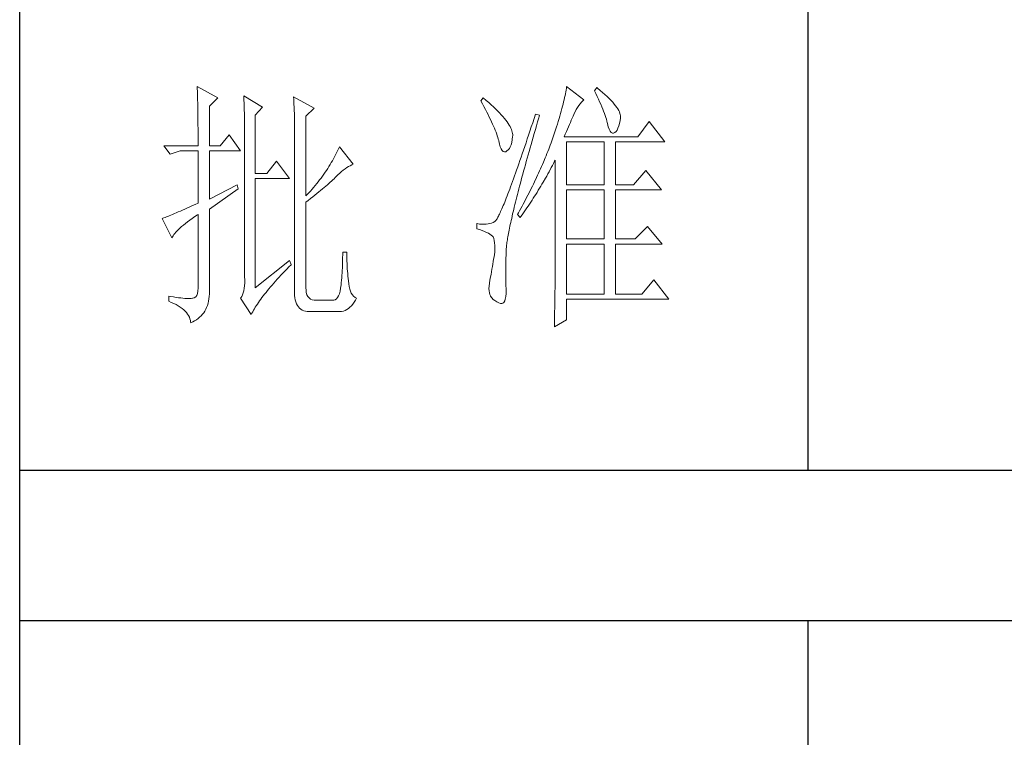
# Model space of a CAD drawing. Units: millimetres. Extents: x 14509 to 75479, y -92927 to -6862.
# Drawn here: x 49807 to 49975, y -90570 to -90447 of the extents above; entities that cross this region are included whole.
import ezdxf

# ---------------------------------------------------------------- set-up
doc = ezdxf.new("R2010")
doc.units = ezdxf.units.MM
doc.layers.add('轮廓线', color=7, linetype='Continuous', lineweight=25)

# ---------------------------------------------------------------- blocks, each defined once
blk = doc.blocks.new('文字')
for p, q in [((3870.01, 1145.22), (3870.01, 643.97)), ((3870.01, 615.32), (3870.01, 214.32))]:
    blk.add_line(p, q)
at = {"layer": '轮廓线', "color": 7, "lineweight": 0}
for p, q in [((3753.84, 716.94), (3753.85, 716.52)), ((3757.72, 714.8), (3753.84, 716.94)), ((3753.85, 716.52), (3753.86, 716.1)), ((3753.86, 716.1), (3753.87, 715.67)), ((3753.87, 715.67), (3753.88, 715.23)), ((3823.96, 715.96), (3823.89, 715.6)), ((3824.01, 716.3), (3823.96, 715.96)), ((3824.07, 716.63), (3824.01, 716.3)), ((3824.11, 716.94), (3824.07, 716.63)), ((3827.37, 714.42), (3824.11, 716.94)), ((3829.86, 716.75), (3829.4, 716.17)), ((3829.4, 716.17), (3829.67, 715.61)), ((3829.98, 716.66), (3829.86, 716.75)), ((3830.49, 716.23), (3829.98, 716.66)), ((3830.96, 715.83), (3830.49, 716.23)), ((3831.41, 715.44), (3830.96, 715.83)), ((3753.88, 715.23), (3753.9, 714.79)), ((3753.9, 714.79), (3753.91, 714.34)), ((3753.91, 714.34), (3753.92, 713.89)), ((3753.92, 713.89), (3753.92, 713.43)), ((3756.17, 713.25), (3757.72, 714.8)), ((3762.7, 715.19), (3762.72, 714.75)), ((3766.27, 713.05), (3762.7, 715.19)), ((3762.72, 714.75), (3762.73, 714.29)), ((3762.73, 714.29), (3762.75, 713.83)), ((3762.75, 713.83), (3762.76, 713.37)), ((3772.18, 715), (3772.2, 714.52)), ((3776.07, 712.86), (3772.18, 715)), ((3772.2, 714.52), (3772.22, 714.03)), ((3772.22, 714.03), (3772.24, 713.55)), ((3808.25, 714.8), (3807.79, 714.22)), ((3807.79, 714.22), (3808.09, 713.67)), ((3808.82, 714.32), (3808.25, 714.8)), ((3809.31, 713.9), (3808.82, 714.32)), ((3809.76, 713.48), (3809.31, 713.9)), ((3823.55, 714.06), (3823.44, 713.63)), ((3823.64, 714.46), (3823.55, 714.06)), ((3823.73, 714.85), (3823.64, 714.46)), ((3823.81, 715.23), (3823.73, 714.85)), ((3823.89, 715.6), (3823.81, 715.23)), ((3826.68, 713.67), (3826.94, 713.99)), ((3826.94, 713.99), (3827.22, 714.27)), ((3827.22, 714.27), (3827.37, 714.42)), ((3829.67, 715.61), (3829.92, 715.07)), ((3829.92, 715.07), (3830.17, 714.56)), ((3830.17, 714.56), (3830.39, 714.06)), ((3830.39, 714.06), (3830.61, 713.58)), ((3831.82, 715.05), (3831.41, 715.44)), ((3832.2, 714.68), (3831.82, 715.05)), ((3832.56, 714.32), (3832.2, 714.68)), ((3832.88, 713.97), (3832.56, 714.32)), ((3833.17, 713.63), (3832.88, 713.97)), ((3753.92, 713.43), (3753.93, 712.96)), ((3753.93, 712.96), (3753.94, 712.49)), ((3753.94, 712.49), (3753.95, 712.02)), ((3753.95, 712.02), (3753.96, 711.53)), ((3756.17, 705.67), (3756.17, 713.25)), ((3762.76, 713.37), (3762.78, 712.9)), ((3762.78, 712.9), (3762.79, 712.43)), ((3762.79, 712.43), (3762.8, 711.95)), ((3762.8, 711.95), (3762.81, 711.47)), ((3764.87, 711.5), (3766.27, 713.05)), ((3772.24, 713.55), (3772.26, 713.07)), ((3772.26, 713.07), (3772.31, 711.13)), ((3774.52, 711.3), (3776.07, 712.86)), ((3808.09, 713.67), (3808.38, 713.14)), ((3808.38, 713.14), (3808.65, 712.62)), ((3808.65, 712.62), (3808.91, 712.11)), ((3808.91, 712.11), (3809.16, 711.63)), ((3810.19, 713.08), (3809.76, 713.48)), ((3810.6, 712.69), (3810.19, 713.08)), ((3810.99, 712.31), (3810.6, 712.69)), ((3811.34, 711.93), (3810.99, 712.31)), ((3811.68, 711.57), (3811.34, 711.93)), ((3823.09, 712.3), (3822.96, 711.83)), ((3823.22, 712.76), (3823.09, 712.3)), ((3823.33, 713.2), (3823.22, 712.76)), ((3823.44, 713.63), (3823.33, 713.2)), ((3825.51, 711.69), (3825.72, 712.14)), ((3825.72, 712.14), (3825.94, 712.57)), ((3825.94, 712.57), (3826.18, 712.96)), ((3826.18, 712.96), (3826.42, 713.33)), ((3826.42, 713.33), (3826.68, 713.67)), ((3830.61, 713.58), (3830.81, 713.12)), ((3830.81, 713.12), (3830.99, 712.67)), ((3830.99, 712.67), (3831.16, 712.25)), ((3831.16, 712.25), (3831.31, 711.84)), ((3833.43, 713.31), (3833.17, 713.63)), ((3833.66, 713), (3833.43, 713.31)), ((3833.85, 712.7), (3833.66, 713)), ((3834.02, 712.41), (3833.85, 712.7)), ((3834.16, 712.13), (3834.02, 712.41)), ((3834.26, 711.86), (3834.16, 712.13)), ((3753.96, 711.53), (3753.96, 711.05)), ((3753.96, 711.05), (3753.97, 710.55)), ((3753.97, 710.55), (3753.97, 710.05)), ((3753.97, 710.05), (3753.97, 709.55)), ((3762.81, 711.47), (3762.82, 710.99)), ((3762.82, 710.99), (3762.83, 710.5)), ((3762.83, 710.5), (3762.84, 710.01)), ((3764.87, 700.42), (3764.87, 711.5)), ((3772.31, 711.13), (3772.31, 710.65)), ((3772.31, 710.65), (3772.32, 710.17)), ((3772.32, 710.17), (3772.33, 709.69)), ((3774.52, 696.14), (3774.52, 711.3)), ((3809.16, 711.63), (3809.4, 711.15)), ((3809.4, 711.15), (3809.62, 710.7)), ((3809.62, 710.7), (3809.83, 710.25)), ((3809.83, 710.25), (3810.03, 709.83)), ((3811.99, 711.23), (3811.68, 711.57)), ((3812.28, 710.88), (3811.99, 711.23)), ((3812.54, 710.55), (3812.28, 710.88)), ((3812.78, 710.23), (3812.54, 710.55)), ((3813, 709.93), (3812.78, 710.23)), ((3817.66, 710.06), (3817.4, 709.27)), ((3817.93, 710.87), (3817.66, 710.06)), ((3818.2, 711.69), (3817.93, 710.87)), ((3818.98, 711.5), (3818.2, 711.69)), ((3818.39, 709.49), (3818.6, 710.23)), ((3818.6, 710.23), (3818.82, 710.98)), ((3818.82, 710.98), (3818.98, 711.5)), ((3822.52, 710.34), (3822.36, 709.81)), ((3822.67, 710.85), (3822.52, 710.34)), ((3822.82, 711.34), (3822.67, 710.85)), ((3822.96, 711.83), (3822.82, 711.34)), ((3824.65, 709.73), (3824.83, 710.15)), ((3824.83, 710.15), (3825.01, 710.55)), ((3825.01, 710.55), (3825.18, 710.94)), ((3825.18, 710.94), (3825.34, 711.31)), ((3825.34, 711.31), (3825.5, 711.67)), ((3825.5, 711.67), (3825.51, 711.69)), ((3831.31, 711.84), (3831.45, 711.45)), ((3831.45, 711.45), (3831.57, 711.08)), ((3831.57, 711.08), (3831.68, 710.73)), ((3831.68, 710.73), (3831.77, 710.4)), ((3831.77, 710.4), (3831.85, 710.09)), ((3831.85, 710.09), (3831.88, 709.94)), ((3834.19, 709.95), (3834.31, 710.51)), ((3834.33, 711.61), (3834.26, 711.86)), ((3834.31, 710.51), (3834.37, 710.92)), ((3834.38, 711.37), (3834.33, 711.61)), ((3834.37, 710.92), (3834.39, 711.13)), ((3834.39, 711.13), (3834.38, 711.37)), ((3839.81, 710.33), (3837.64, 707.42)), ((3842.77, 706.44), (3839.81, 710.33)), ((3753.97, 709.55), (3753.98, 709.04)), ((3753.98, 709.04), (3753.98, 708.52)), ((3753.98, 708.52), (3753.99, 708)), ((3762.84, 710.01), (3762.84, 709.51)), ((3762.84, 709.51), (3762.84, 709.01)), ((3762.84, 709.01), (3762.85, 708.51)), ((3762.85, 708.51), (3762.85, 708)), ((3772.33, 709.69), (3772.34, 708.72)), ((3772.34, 708.72), (3772.34, 708.24)), ((3772.34, 708.24), (3772.34, 708)), ((3810.03, 709.83), (3810.21, 709.42)), ((3810.21, 709.42), (3810.38, 709.02)), ((3810.38, 709.02), (3810.54, 708.64)), ((3810.54, 708.64), (3810.68, 708.27)), ((3810.68, 708.27), (3810.81, 707.92)), ((3813.19, 709.63), (3813, 709.93)), ((3813.36, 709.34), (3813.19, 709.63)), ((3813.5, 709.06), (3813.36, 709.34)), ((3813.62, 708.8), (3813.5, 709.06)), ((3813.71, 708.54), (3813.62, 708.8)), ((3813.78, 708.29), (3813.71, 708.54)), ((3813.83, 708.05), (3813.78, 708.29)), ((3817.14, 708.49), (3816.89, 707.73)), ((3817.4, 709.27), (3817.14, 708.49)), ((3817.97, 708.04), (3818.17, 708.76)), ((3818.17, 708.76), (3818.39, 709.49)), ((3821.83, 708.17), (3821.63, 707.59)), ((3822.01, 708.73), (3821.83, 708.17)), ((3822.19, 709.28), (3822.01, 708.73)), ((3822.36, 709.81), (3822.19, 709.28)), ((3823.86, 707.91), (3824.06, 708.39)), ((3824.06, 708.39), (3824.26, 708.85)), ((3824.26, 708.85), (3824.46, 709.3)), ((3824.46, 709.3), (3824.65, 709.73)), ((3831.88, 709.94), (3832.03, 709.32)), ((3832.03, 709.32), (3832.2, 708.83)), ((3832.2, 708.83), (3832.38, 708.46)), ((3832.38, 708.46), (3832.59, 708.21)), ((3832.59, 708.21), (3832.82, 708.09)), ((3833.06, 708.1), (3833.28, 708.19)), ((3833.28, 708.19), (3833.51, 708.4)), ((3833.51, 708.4), (3833.71, 708.69)), ((3833.71, 708.69), (3833.89, 709.04)), ((3833.89, 709.04), (3834.05, 709.46)), ((3834.05, 709.46), (3834.19, 709.95)), ((3753.99, 708), (3753.99, 707.47)), ((3753.99, 707.47), (3753.99, 706.94)), ((3753.99, 706.94), (3753.99, 705.67)), ((3759.9, 707.8), (3758.19, 705.67)), ((3762.08, 704.7), (3759.9, 707.8)), ((3762.85, 708), (3762.85, 707.48)), ((3762.85, 707.48), (3762.85, 680.78)), ((3772.34, 708), (3772.34, 678.25)), ((3810.81, 707.92), (3810.93, 707.59)), ((3810.93, 707.59), (3811.03, 707.27)), ((3811.03, 707.27), (3811.12, 706.96)), ((3811.12, 706.96), (3811.2, 706.67)), ((3811.2, 706.67), (3811.21, 706.64)), ((3811.21, 706.64), (3811.33, 706.01)), ((3813.55, 705.87), (3813.68, 706.33)), ((3813.68, 706.33), (3813.77, 706.86)), ((3813.77, 706.86), (3813.84, 707.45)), ((3813.85, 707.83), (3813.83, 708.05)), ((3813.84, 707.45), (3813.85, 707.61)), ((3813.85, 707.61), (3813.85, 707.83)), ((3816.63, 706.99), (3816.39, 706.26)), ((3816.89, 707.73), (3816.63, 706.99)), ((3817.37, 705.96), (3817.56, 706.64)), ((3817.56, 706.64), (3817.76, 707.34)), ((3817.76, 707.34), (3817.97, 708.04)), ((3821.31, 706.64), (3821.16, 706.23)), ((3821.44, 707), (3821.31, 706.64)), ((3821.63, 707.59), (3821.44, 707)), ((3823.64, 707.42), (3823.86, 707.91)), ((3837.64, 707.42), (3823.64, 707.42)), ((3824.11, 698.28), (3824.11, 706.44)), ((3824.11, 706.44), (3831.26, 706.44)), ((3831.26, 706.44), (3831.26, 698.28)), ((3832.82, 708.09), (3833.06, 708.1)), ((3833.44, 698.28), (3833.44, 706.44)), ((3833.44, 706.44), (3842.77, 706.44)), ((3747.46, 705.67), (3748.71, 704.11)), ((3747.46, 705.67), (3753.99, 705.67)), ((3748.71, 704.11), (3750.57, 704.7)), ((3750.57, 704.7), (3753.99, 704.7)), ((3753.99, 704.7), (3753.99, 694.78)), ((3756.17, 705.67), (3758.19, 705.67)), ((3756.17, 695.56), (3756.17, 704.7)), ((3756.17, 704.7), (3762.08, 704.7)), ((3780.54, 704.72), (3780.35, 704.34)), ((3780.72, 705.09), (3780.54, 704.72)), ((3780.89, 705.47), (3780.72, 705.09)), ((3783.53, 702.17), (3780.89, 705.47)), ((3811.33, 706.01), (3811.48, 705.49)), ((3811.48, 705.49), (3811.65, 705.08)), ((3811.65, 705.08), (3811.84, 704.78)), ((3811.84, 704.78), (3812.05, 704.6)), ((3812.05, 704.6), (3812.27, 704.52)), ((3812.27, 704.52), (3812.52, 704.56)), ((3812.52, 704.56), (3812.76, 704.7)), ((3812.76, 704.7), (3813, 704.89)), ((3813, 704.89), (3813.22, 705.15)), ((3813.22, 705.15), (3813.4, 705.48)), ((3813.4, 705.48), (3813.55, 705.87)), ((3815.92, 704.87), (3815.68, 704.19)), ((3816.15, 705.56), (3815.92, 704.87)), ((3816.39, 706.26), (3816.15, 705.56)), ((3816.8, 703.97), (3816.99, 704.62)), ((3816.99, 704.62), (3817.17, 705.28)), ((3817.17, 705.28), (3817.37, 705.96)), ((3820.54, 704.61), (3820.37, 704.2)), ((3820.7, 705.02), (3820.54, 704.61)), ((3820.86, 705.42), (3820.7, 705.02)), ((3821.01, 705.83), (3820.86, 705.42)), ((3821.16, 706.23), (3821.01, 705.83)), ((3768.92, 702.75), (3767.05, 700.42)), ((3771.4, 699.45), (3768.92, 702.75)), ((3779.55, 702.85), (3779.34, 702.48)), ((3779.76, 703.22), (3779.55, 702.85)), ((3779.96, 703.59), (3779.76, 703.22)), ((3780.16, 703.97), (3779.96, 703.59)), ((3780.35, 704.34), (3780.16, 703.97)), ((3815.24, 702.9), (3815.02, 702.27)), ((3815.46, 703.54), (3815.24, 702.9)), ((3815.68, 704.19), (3815.46, 703.54)), ((3816.27, 702.07), (3816.44, 702.69)), ((3816.44, 702.69), (3816.62, 703.33)), ((3816.62, 703.33), (3816.8, 703.97)), ((3819.7, 702.56), (3819.52, 702.15)), ((3820.04, 703.38), (3819.7, 702.56)), ((3820.21, 703.79), (3820.04, 703.38)), ((3820.37, 704.2), (3820.21, 703.79)), ((3821.63, 702.34), (3821.84, 702.75)), ((3821.84, 702.75), (3821.93, 702.95)), ((3821.93, 702.95), (3821.93, 680.53)), ((3778.41, 701.01), (3778.16, 700.65)), ((3778.65, 701.38), (3778.41, 701.01)), ((3778.88, 701.74), (3778.65, 701.38)), ((3779.11, 702.11), (3778.88, 701.74)), ((3779.34, 702.48), (3779.11, 702.11)), ((3780.95, 700.5), (3781.29, 700.79)), ((3781.29, 700.79), (3781.63, 701.06)), ((3781.63, 701.06), (3781.96, 701.31)), ((3781.96, 701.31), (3782.29, 701.53)), ((3782.29, 701.53), (3782.62, 701.73)), ((3782.62, 701.73), (3782.94, 701.9)), ((3782.94, 701.9), (3783.26, 702.06)), ((3783.26, 702.06), (3783.53, 702.17)), ((3814.6, 701.08), (3814.4, 700.51)), ((3814.81, 701.67), (3814.6, 701.08)), ((3815.02, 702.27), (3814.81, 701.67)), ((3815.78, 700.27), (3815.94, 700.86)), ((3815.94, 700.86), (3816.1, 701.46)), ((3816.1, 701.46), (3816.27, 702.07)), ((3818.97, 700.9), (3818.78, 700.49)), ((3819.16, 701.32), (3818.97, 700.9)), ((3819.34, 701.73), (3819.16, 701.32)), ((3819.52, 702.15), (3819.34, 701.73)), ((3820.55, 700.33), (3820.77, 700.73)), ((3820.77, 700.73), (3821.2, 701.53)), ((3821.2, 701.53), (3821.41, 701.94)), ((3821.41, 701.94), (3821.63, 702.34)), ((3839.19, 701), (3836.86, 698.28)), ((3842.15, 697.31), (3839.19, 701)), ((3767.05, 700.42), (3764.87, 700.42)), ((3764.87, 678.64), (3764.87, 699.45)), ((3764.87, 699.45), (3771.4, 699.45)), ((3776.84, 698.84), (3776.56, 698.49)), ((3777.12, 699.2), (3776.84, 698.84)), ((3777.39, 699.56), (3777.12, 699.2)), ((3777.65, 699.92), (3777.39, 699.56)), ((3777.91, 700.28), (3777.65, 699.92)), ((3778.16, 700.65), (3777.91, 700.28)), ((3779.14, 698.76), (3779.39, 698.99)), ((3779.39, 698.99), (3779.63, 699.21)), ((3779.63, 699.21), (3779.86, 699.43)), ((3779.86, 699.43), (3780.07, 699.64)), ((3780.07, 699.64), (3780.27, 699.83)), ((3780.27, 699.83), (3780.61, 700.18)), ((3780.61, 700.18), (3780.95, 700.5)), ((3813.82, 698.9), (3813.64, 698.4)), ((3814.01, 699.42), (3813.82, 698.9)), ((3814.2, 699.96), (3814.01, 699.42)), ((3814.4, 700.51), (3814.2, 699.96)), ((3815.32, 698.57), (3815.47, 699.13)), ((3815.47, 699.13), (3815.62, 699.69)), ((3815.62, 699.69), (3815.78, 700.27)), ((3818.01, 698.82), (3817.8, 698.41)), ((3818.4, 699.66), (3818.01, 698.82)), ((3818.59, 700.08), (3818.4, 699.66)), ((3818.78, 700.49), (3818.59, 700.08)), ((3819.66, 698.76), (3820.11, 699.54)), ((3820.11, 699.54), (3820.33, 699.93)), ((3820.33, 699.93), (3820.55, 700.33)), ((3761.46, 698.28), (3756.17, 695.56)), ((3756.17, 693.61), (3761.61, 697.5)), ((3761.61, 697.5), (3761.46, 698.28)), ((3775.36, 697.07), (3775.05, 696.72)), ((3775.67, 697.42), (3775.36, 697.07)), ((3775.97, 697.78), (3775.67, 697.42)), ((3776.27, 698.13), (3775.97, 697.78)), ((3776.56, 698.49), (3776.27, 698.13)), ((3776.95, 696.9), (3777.31, 697.19)), ((3777.31, 697.19), (3777.65, 697.47)), ((3777.65, 697.47), (3777.97, 697.75)), ((3777.97, 697.75), (3778.29, 698.01)), ((3778.29, 698.01), (3778.59, 698.27)), ((3778.59, 698.27), (3778.87, 698.52)), ((3778.87, 698.52), (3779.14, 698.76)), ((3813.12, 697), (3812.95, 696.56)), ((3813.29, 697.45), (3813.12, 697)), ((3813.46, 697.91), (3813.29, 697.45)), ((3813.64, 698.4), (3813.46, 697.91)), ((3814.77, 696.45), (3814.9, 696.96)), ((3814.9, 696.96), (3815.04, 697.49)), ((3815.04, 697.49), (3815.18, 698.02)), ((3815.18, 698.02), (3815.32, 698.57)), ((3817.39, 697.57), (3816.97, 696.73)), ((3817.6, 697.99), (3817.39, 697.57)), ((3817.8, 698.41), (3817.6, 697.99)), ((3818.49, 696.83), (3818.73, 697.22)), ((3818.73, 697.22), (3819.19, 697.98)), ((3819.19, 697.98), (3819.43, 698.37)), ((3819.43, 698.37), (3819.66, 698.76)), ((3824.11, 698.28), (3831.26, 698.28)), ((3824.11, 687.97), (3824.11, 697.31)), ((3824.11, 697.31), (3831.26, 697.31)), ((3831.26, 697.31), (3831.26, 687.97)), ((3833.44, 698.28), (3836.86, 698.28)), ((3833.44, 687.97), (3833.44, 697.31)), ((3833.44, 697.31), (3842.15, 697.31)), ((3775.05, 696.72), (3774.52, 696.14)), ((3774.52, 694.97), (3774.96, 695.31)), ((3774.96, 695.31), (3775.38, 695.65)), ((3775.38, 695.65), (3775.8, 695.97)), ((3775.8, 695.97), (3776.2, 696.29)), ((3776.2, 696.29), (3776.58, 696.6)), ((3776.58, 696.6), (3776.95, 696.9)), ((3812.49, 695.36), (3812.34, 694.99)), ((3812.64, 695.74), (3812.49, 695.36)), ((3812.79, 696.14), (3812.64, 695.74)), ((3812.95, 696.56), (3812.79, 696.14)), ((3814.39, 694.97), (3814.51, 695.45)), ((3814.51, 695.45), (3814.64, 695.95)), ((3814.64, 695.95), (3814.77, 696.45)), ((3816.32, 695.46), (3816.09, 695.04)), ((3816.75, 696.31), (3816.32, 695.46)), ((3816.97, 696.73), (3816.75, 696.31)), ((3817.28, 694.96), (3817.53, 695.33)), ((3817.53, 695.33), (3817.77, 695.7)), ((3817.77, 695.7), (3818.01, 696.08)), ((3818.01, 696.08), (3818.25, 696.45)), ((3818.25, 696.45), (3818.49, 696.83)), ((3750.63, 693.28), (3750.23, 693.1)), ((3751.05, 693.46), (3750.63, 693.28)), ((3751.49, 693.66), (3751.05, 693.46)), ((3751.95, 693.86), (3751.49, 693.66)), ((3752.43, 694.08), (3751.95, 693.86)), ((3752.93, 694.3), (3752.43, 694.08)), ((3753.45, 694.53), (3752.93, 694.3)), ((3753.99, 694.78), (3753.45, 694.53)), ((3756.17, 678.45), (3756.17, 693.61)), ((3774.52, 678.64), (3774.52, 694.97)), ((3811.68, 693.42), (3811.56, 693.16)), ((3811.8, 693.7), (3811.68, 693.42)), ((3811.93, 694), (3811.8, 693.7)), ((3812.06, 694.31), (3811.93, 694)), ((3812.2, 694.65), (3812.06, 694.31)), ((3812.34, 694.99), (3812.2, 694.65)), ((3813.95, 693.14), (3814.05, 693.59)), ((3814.05, 693.59), (3814.16, 694.04)), ((3814.16, 694.04), (3814.27, 694.5)), ((3814.27, 694.5), (3814.39, 694.97)), ((3815.17, 693.34), (3814.93, 692.91)), ((3815.41, 693.76), (3815.17, 693.34)), ((3815.63, 694.19), (3815.41, 693.76)), ((3815.86, 694.61), (3815.63, 694.19)), ((3816.09, 695.04), (3815.86, 694.61)), ((3816.03, 693.13), (3816.53, 693.86)), ((3816.53, 693.86), (3816.79, 694.22)), ((3816.79, 694.22), (3817.04, 694.59)), ((3817.04, 694.59), (3817.28, 694.96)), ((3747.28, 691.91), (3747.15, 691.86)), ((3747.15, 691.86), (3749.02, 688.17)), ((3747.49, 691.98), (3747.28, 691.91)), ((3747.72, 692.07), (3747.49, 691.98)), ((3747.96, 692.16), (3747.72, 692.07)), ((3748.23, 692.27), (3747.96, 692.16)), ((3748.51, 692.38), (3748.23, 692.27)), ((3748.82, 692.5), (3748.51, 692.38)), ((3749.14, 692.64), (3748.82, 692.5)), ((3749.48, 692.78), (3749.14, 692.64)), ((3749.85, 692.94), (3749.48, 692.78)), ((3750.23, 693.1), (3749.85, 692.94)), ((3751.98, 691.22), (3752.42, 691.54)), ((3752.42, 691.54), (3752.88, 691.87)), ((3752.88, 691.87), (3753.37, 692.21)), ((3753.37, 692.21), (3753.88, 692.57)), ((3753.88, 692.57), (3753.99, 692.64)), ((3753.99, 692.64), (3753.99, 678.64)), ((3810.45, 691.29), (3810.43, 691.28)), ((3810.51, 691.33), (3810.45, 691.29)), ((3810.57, 691.39), (3810.51, 691.33)), ((3810.64, 691.47), (3810.57, 691.39)), ((3810.71, 691.56), (3810.64, 691.47)), ((3810.79, 691.67), (3810.71, 691.56)), ((3810.87, 691.8), (3810.79, 691.67)), ((3810.95, 691.94), (3810.87, 691.8)), ((3811.04, 692.1), (3810.95, 691.94)), ((3811.14, 692.28), (3811.04, 692.1)), ((3811.23, 692.47), (3811.14, 692.28)), ((3811.34, 692.68), (3811.23, 692.47)), ((3811.45, 692.91), (3811.34, 692.68)), ((3811.56, 693.16), (3811.45, 692.91)), ((3813.48, 691.11), (3813.56, 691.49)), ((3813.56, 691.49), (3813.66, 691.89)), ((3813.66, 691.89), (3813.75, 692.3)), ((3813.75, 692.3), (3813.84, 692.72)), ((3813.84, 692.72), (3813.95, 693.14)), ((3814.93, 692.91), (3814.78, 692.64)), ((3814.78, 692.64), (3815.25, 692.06)), ((3815.25, 692.06), (3815.77, 692.77)), ((3815.77, 692.77), (3816.03, 693.13)), ((3749.76, 689.26), (3749.99, 689.51)), ((3749.99, 689.51), (3750.25, 689.77)), ((3750.25, 689.77), (3750.54, 690.04)), ((3750.54, 690.04), (3750.86, 690.32)), ((3750.86, 690.32), (3751.21, 690.61)), ((3751.21, 690.61), (3751.58, 690.91)), ((3751.58, 690.91), (3751.98, 691.22)), ((3807.01, 690.89), (3807.01, 689.92)), ((3807.08, 690.88), (3807.01, 690.89)), ((3807.01, 689.92), (3807.55, 689.74)), ((3807.54, 690.81), (3807.08, 690.88)), ((3807.98, 690.77), (3807.54, 690.81)), ((3807.55, 689.74), (3808.04, 689.57)), ((3808.4, 690.76), (3807.98, 690.77)), ((3808.04, 689.57), (3808.48, 689.39)), ((3808.79, 690.78), (3808.4, 690.76)), ((3809.16, 690.82), (3808.79, 690.78)), ((3809.51, 690.9), (3809.16, 690.82)), ((3809.84, 691), (3809.51, 690.9)), ((3810.15, 691.12), (3809.84, 691)), ((3810.43, 691.28), (3810.15, 691.12)), ((3813.11, 689.33), (3813.18, 689.67)), ((3813.18, 689.67), (3813.25, 690.01)), ((3813.25, 690.01), (3813.32, 690.37)), ((3813.32, 690.37), (3813.4, 690.73)), ((3813.4, 690.73), (3813.48, 691.11)), ((3839.5, 690.31), (3837.17, 687.97)), ((3842.3, 687), (3839.5, 690.31)), ((3749.02, 688.17), (3749.11, 688.36)), ((3749.11, 688.36), (3749.23, 688.57)), ((3749.23, 688.57), (3749.37, 688.79)), ((3749.37, 688.79), (3749.55, 689.02)), ((3749.55, 689.02), (3749.76, 689.26)), ((3808.48, 689.39), (3808.88, 689.21)), ((3808.88, 689.21), (3809.23, 689.04)), ((3809.23, 689.04), (3809.53, 688.86)), ((3809.53, 688.86), (3809.78, 688.68)), ((3809.78, 688.68), (3809.99, 688.51)), ((3809.99, 688.51), (3810.12, 688.36)), ((3810.12, 688.36), (3810.25, 688.03)), ((3810.25, 688.03), (3810.35, 687.65)), ((3810.35, 687.65), (3810.42, 687.21)), ((3812.76, 687.3), (3812.8, 687.56)), ((3812.8, 687.56), (3812.85, 687.82)), ((3812.85, 687.82), (3812.89, 688.1)), ((3812.89, 688.1), (3812.94, 688.4)), ((3812.94, 688.4), (3812.99, 688.7)), ((3812.99, 688.7), (3813.05, 689.01)), ((3813.05, 689.01), (3813.11, 689.33)), ((3824.11, 687.97), (3831.26, 687.97)), ((3833.44, 687.97), (3837.17, 687.97)), ((3810.42, 687.21), (3810.46, 686.73)), ((3810.47, 686.2), (3810.44, 685.62)), ((3810.46, 686.73), (3810.47, 686.2)), ((3812.61, 685.78), (3812.62, 685.97)), ((3812.61, 685.61), (3812.61, 685.78)), ((3812.62, 685.97), (3812.64, 686.16)), ((3812.64, 686.16), (3812.65, 686.37)), ((3812.65, 686.37), (3812.68, 686.58)), ((3812.68, 686.58), (3812.7, 686.81)), ((3812.7, 686.81), (3812.73, 687.05)), ((3812.73, 687.05), (3812.76, 687.3)), ((3824.11, 677.47), (3824.11, 687)), ((3824.11, 687), (3831.26, 687)), ((3831.26, 687), (3831.26, 677.47)), ((3833.44, 677.47), (3833.44, 687)), ((3833.44, 687), (3842.3, 687)), ((3771.4, 683.89), (3764.87, 678.64)), ((3771.71, 683.11), (3771.4, 683.89)), ((3781.49, 683.93), (3781.48, 683.44)), ((3781.5, 684.43), (3781.49, 683.93)), ((3781.51, 684.94), (3781.5, 684.43)), ((3782.29, 685.44), (3781.51, 685.44)), ((3781.51, 685.44), (3781.51, 684.94)), ((3782.29, 685.28), (3782.29, 685.44)), ((3782.29, 684.77), (3782.29, 685.28)), ((3782.3, 684.27), (3782.29, 684.77)), ((3782.32, 683.77), (3782.3, 684.27)), ((3810.22, 684.11), (3810.15, 683.65)), ((3810.3, 684.56), (3810.22, 684.11)), ((3810.37, 685.01), (3810.3, 684.56)), ((3810.43, 685.44), (3810.37, 685.01)), ((3810.44, 685.62), (3810.43, 685.44)), ((3812.56, 683.77), (3812.57, 684.33)), ((3812.57, 684.33), (3812.59, 684.91)), ((3812.59, 684.91), (3812.6, 685.44)), ((3812.6, 685.44), (3812.61, 685.61)), ((3770.49, 681.85), (3770.88, 682.25)), ((3770.88, 682.25), (3771.27, 682.66)), ((3771.27, 682.66), (3771.68, 683.07)), ((3771.68, 683.07), (3771.71, 683.11)), ((3781.42, 681.98), (3781.39, 681.5)), ((3781.44, 682.46), (3781.42, 681.98)), ((3781.46, 682.94), (3781.44, 682.46)), ((3781.48, 683.44), (3781.46, 682.94)), ((3782.33, 683.28), (3782.32, 683.77)), ((3782.36, 682.79), (3782.33, 683.28)), ((3782.38, 682.31), (3782.36, 682.79)), ((3782.42, 681.84), (3782.38, 682.31)), ((3809.91, 682.21), (3809.82, 681.72)), ((3809.99, 682.7), (3809.91, 682.21)), ((3810.07, 683.18), (3809.99, 682.7)), ((3810.15, 683.65), (3810.07, 683.18)), ((3812.53, 682.18), (3812.54, 682.69)), ((3812.53, 681.68), (3812.53, 682.18)), ((3812.54, 683.22), (3812.56, 683.77)), ((3812.54, 682.69), (3812.54, 683.22)), ((3762.85, 680.78), (3762.87, 680.17)), ((3762.87, 680.17), (3762.87, 679.59)), ((3768.72, 679.93), (3769.06, 680.3)), ((3769.06, 680.3), (3769.4, 680.68)), ((3769.4, 680.68), (3769.76, 681.07)), ((3769.76, 681.07), (3770.12, 681.46)), ((3770.12, 681.46), (3770.49, 681.85)), ((3781.28, 680.1), (3781.24, 679.64)), ((3781.32, 680.56), (3781.28, 680.1)), ((3781.36, 681.03), (3781.32, 680.56)), ((3781.39, 681.5), (3781.36, 681.03)), ((3782.46, 681.37), (3782.42, 681.84)), ((3782.5, 680.91), (3782.46, 681.37)), ((3782.54, 680.45), (3782.5, 680.91)), ((3782.6, 680), (3782.54, 680.45)), ((3809.52, 680.14), (3809.42, 679.55)), ((3809.65, 680.78), (3809.52, 680.14)), ((3809.73, 681.22), (3809.65, 680.78)), ((3809.82, 681.72), (3809.73, 681.22)), ((3812.53, 680.73), (3812.53, 681.68)), ((3812.54, 680.28), (3812.53, 680.73)), ((3812.54, 679.84), (3812.54, 680.28)), ((3821.93, 680.53), (3821.93, 680.26)), ((3821.93, 680.26), (3821.93, 679.97)), ((3840.74, 680.2), (3838.41, 677.47)), ((3843.55, 676.5), (3840.74, 680.2)), ((3753.99, 678.64), (3753.96, 678.06)), ((3756.17, 678), (3756.17, 678.45)), ((3762.78, 678.58), (3762.7, 678.13)), ((3762.84, 679.06), (3762.78, 678.58)), ((3762.87, 679.59), (3762.84, 679.06)), ((3767.2, 678.14), (3767.48, 678.49)), ((3767.48, 678.49), (3767.78, 678.84)), ((3767.78, 678.84), (3768.08, 679.2)), ((3768.08, 679.2), (3768.4, 679.56)), ((3768.4, 679.56), (3768.72, 679.93)), ((3772.34, 678.25), (3772.33, 677.73)), ((3774.53, 678.25), (3774.52, 678.64)), ((3774.59, 677.78), (3774.53, 678.25)), ((3781.12, 678.59), (3781.01, 678.03)), ((3781.2, 679.22), (3781.12, 678.59)), ((3781.24, 679.64), (3781.2, 679.22)), ((3782.65, 679.45), (3782.6, 680)), ((3782.73, 678.91), (3782.65, 679.45)), ((3782.84, 678.44), (3782.73, 678.91)), ((3782.98, 678.01), (3782.84, 678.44)), ((3809.36, 679.01), (3809.34, 678.53)), ((3809.34, 678.53), (3809.36, 678.1)), ((3809.42, 679.55), (3809.36, 679.01)), ((3812.55, 679.42), (3812.54, 679.84)), ((3812.57, 679.01), (3812.55, 679.42)), ((3812.59, 678.63), (3812.57, 679.01)), ((3812.6, 678.25), (3812.59, 678.63)), ((3812.59, 677.6), (3812.6, 678.25)), ((3821.91, 678.5), (3821.9, 678.07)), ((3821.92, 679.29), (3821.91, 678.91)), ((3821.91, 678.91), (3821.91, 678.5)), ((3821.93, 679.97), (3821.92, 679.65)), ((3821.92, 679.65), (3821.92, 679.29)), ((3748.4, 677.09), (3748.4, 676.11)), ((3748.8, 677.01), (3748.4, 677.09)), ((3749.32, 676.93), (3748.8, 677.01)), ((3749.81, 676.85), (3749.32, 676.93)), ((3750.27, 676.79), (3749.81, 676.85)), ((3750.7, 676.74), (3750.27, 676.79)), ((3751.1, 676.7), (3750.7, 676.74)), ((3751.48, 676.67), (3751.1, 676.7)), ((3751.82, 676.65), (3751.48, 676.67)), ((3752.14, 676.65), (3751.82, 676.65)), ((3752.42, 676.65), (3752.14, 676.65)), ((3752.68, 676.67), (3752.42, 676.65)), ((3752.9, 676.7), (3752.68, 676.67)), ((3752.97, 676.7), (3752.9, 676.7)), ((3753.28, 676.77), (3752.97, 676.7)), ((3753.54, 676.94), (3753.28, 676.77)), ((3753.74, 677.21), (3753.54, 676.94)), ((3753.88, 677.59), (3753.74, 677.21)), ((3753.96, 678.06), (3753.88, 677.59)), ((3755.99, 676.15), (3756.07, 676.58)), ((3756.07, 676.58), (3756.12, 677.04)), ((3756.12, 677.04), (3756.16, 677.51)), ((3756.16, 677.51), (3756.17, 678)), ((3762.12, 676.75), (3762.08, 676.7)), ((3762.08, 676.7), (3764.1, 673.59)), ((3762.3, 677.03), (3762.12, 676.75)), ((3762.46, 677.36), (3762.3, 677.03)), ((3762.59, 677.72), (3762.46, 677.36)), ((3762.7, 678.13), (3762.59, 677.72)), ((3765.69, 676.17), (3765.92, 676.49)), ((3765.92, 676.49), (3766.15, 676.81)), ((3766.15, 676.81), (3766.4, 677.13)), ((3766.4, 677.13), (3766.66, 677.46)), ((3766.66, 677.46), (3766.92, 677.8)), ((3766.92, 677.8), (3767.2, 678.14)), ((3772.33, 677.73), (3772.35, 677.24)), ((3772.35, 677.24), (3772.4, 676.78)), ((3772.4, 676.78), (3772.48, 676.36)), ((3772.48, 676.36), (3772.59, 675.98)), ((3774.71, 677.37), (3774.59, 677.78)), ((3774.88, 677.03), (3774.71, 677.37)), ((3775.1, 676.75), (3774.88, 677.03)), ((3775.37, 676.54), (3775.1, 676.75)), ((3775.69, 676.39), (3775.37, 676.54)), ((3776.07, 676.31), (3775.69, 676.39)), ((3779.49, 676.31), (3776.07, 676.31)), ((3779.56, 676.3), (3779.49, 676.31)), ((3779.85, 676.31), (3779.56, 676.3)), ((3780.1, 676.41), (3779.85, 676.31)), ((3780.34, 676.58), (3780.1, 676.41)), ((3780.54, 676.83), (3780.34, 676.58)), ((3780.73, 677.15), (3780.54, 676.83)), ((3780.88, 677.55), (3780.73, 677.15)), ((3781.01, 678.03), (3780.88, 677.55)), ((3783.15, 677.64), (3782.98, 678.01)), ((3783.35, 677.33), (3783.15, 677.64)), ((3783.59, 677.06), (3783.35, 677.33)), ((3783.86, 676.85), (3783.59, 677.06)), ((3783.71, 675.94), (3783.97, 676.35)), ((3784.15, 676.7), (3783.86, 676.85)), ((3783.97, 676.35), (3784.15, 676.7)), ((3809.36, 678.1), (3809.41, 677.73)), ((3809.41, 677.73), (3809.5, 677.4)), ((3809.5, 677.4), (3809.62, 677.13)), ((3809.62, 677.13), (3809.65, 677.09)), ((3809.65, 677.09), (3809.89, 676.77)), ((3809.89, 676.77), (3810.16, 676.48)), ((3810.16, 676.48), (3810.46, 676.24)), ((3812.33, 676.17), (3812.45, 676.54)), ((3812.45, 676.54), (3812.54, 677.02)), ((3812.54, 677.02), (3812.59, 677.6)), ((3821.88, 676.58), (3821.87, 676.03)), ((3821.89, 677.1), (3821.88, 676.58)), ((3821.9, 678.07), (3821.89, 677.6)), ((3821.89, 677.6), (3821.89, 677.1)), ((3831.26, 677.47), (3824.11, 677.47)), ((3824.11, 672.61), (3824.11, 676.5)), ((3824.11, 676.5), (3843.55, 676.5)), ((3838.41, 677.47), (3833.44, 677.47)), ((3748.4, 676.11), (3748.9, 675.91)), ((3748.9, 675.91), (3749.38, 675.69)), ((3749.38, 675.69), (3749.82, 675.47)), ((3749.82, 675.47), (3750.23, 675.24)), ((3750.23, 675.24), (3750.61, 675)), ((3750.61, 675), (3750.96, 674.75)), ((3750.96, 674.75), (3751.27, 674.49)), ((3751.27, 674.49), (3751.55, 674.23)), ((3755.26, 674.26), (3755.45, 674.6)), ((3755.45, 674.6), (3755.62, 674.96)), ((3755.62, 674.96), (3755.77, 675.34)), ((3755.77, 675.34), (3755.89, 675.74)), ((3755.89, 675.74), (3755.99, 676.15)), ((3764.54, 674.4), (3764.71, 674.68)), ((3764.71, 674.68), (3764.88, 674.97)), ((3764.88, 674.97), (3765.07, 675.26)), ((3765.07, 675.26), (3765.27, 675.56)), ((3765.27, 675.56), (3765.48, 675.86)), ((3765.48, 675.86), (3765.69, 676.17)), ((3772.59, 675.98), (3772.72, 675.64)), ((3772.72, 675.64), (3772.88, 675.33)), ((3772.88, 675.33), (3773.07, 675.05)), ((3773.07, 675.05), (3773.29, 674.81)), ((3773.29, 674.81), (3773.53, 674.61)), ((3773.53, 674.61), (3773.8, 674.44)), ((3773.8, 674.44), (3774.1, 674.31)), ((3781.97, 674.37), (3782.29, 674.53)), ((3782.29, 674.53), (3782.59, 674.73)), ((3782.59, 674.73), (3782.89, 674.97)), ((3782.89, 674.97), (3783.18, 675.25)), ((3783.18, 675.25), (3783.45, 675.58)), ((3783.45, 675.58), (3783.71, 675.94)), ((3810.46, 676.24), (3810.81, 676.02)), ((3810.81, 676.02), (3811.19, 675.84)), ((3811.19, 675.84), (3811.52, 675.72)), ((3811.52, 675.72), (3811.77, 675.68)), ((3811.77, 675.68), (3812, 675.74)), ((3812, 675.74), (3812.18, 675.9)), ((3812.18, 675.9), (3812.33, 676.17)), ((3821.85, 674.83), (3821.84, 674.19)), ((3821.86, 675.44), (3821.85, 674.83)), ((3821.87, 676.03), (3821.86, 675.44)), ((3751.55, 674.23), (3751.79, 673.96)), ((3751.79, 673.96), (3752.01, 673.68)), ((3752.01, 673.68), (3752.19, 673.39)), ((3752.19, 673.39), (3752.33, 673.09)), ((3752.33, 673.09), (3752.45, 672.79)), ((3752.45, 672.79), (3752.53, 672.47)), ((3753.34, 672.4), (3753.68, 672.61)), ((3753.68, 672.61), (3754, 672.84)), ((3754, 672.84), (3754.29, 673.08)), ((3754.29, 673.08), (3754.57, 673.35)), ((3754.57, 673.35), (3754.82, 673.64)), ((3754.82, 673.64), (3755.06, 673.94)), ((3755.06, 673.94), (3755.26, 674.26)), ((3764.1, 673.59), (3764.23, 673.85)), ((3764.23, 673.85), (3764.38, 674.12)), ((3764.38, 674.12), (3764.54, 674.4)), ((3774.1, 674.31), (3774.42, 674.22)), ((3774.42, 674.22), (3774.78, 674.16)), ((3774.78, 674.16), (3775.16, 674.14)), ((3775.16, 674.14), (3775.57, 674.15)), ((3775.57, 674.15), (3775.76, 674.17)), ((3775.76, 674.17), (3780.58, 674.17)), ((3780.58, 674.17), (3781.29, 674.19)), ((3780.58, 674.17), (3780.94, 674.16)), ((3780.94, 674.16), (3781.29, 674.19)), ((3781.29, 674.19), (3781.64, 674.26)), ((3781.64, 674.26), (3781.97, 674.37)), ((3821.78, 671.25), (3824.11, 672.61)), ((3821.81, 672.83), (3821.79, 672.1)), ((3821.82, 673.52), (3821.81, 672.83)), ((3821.84, 674.19), (3821.82, 673.52)), ((3752.53, 672.47), (3752.58, 672.15)), ((3752.58, 672.15), (3752.59, 672.03)), ((3752.59, 672.03), (3752.98, 672.2)), ((3752.98, 672.2), (3753.34, 672.4)), ((3821.79, 672.1), (3821.78, 671.34)), ((3821.78, 671.34), (3821.78, 671.25))]:
    blk.add_line(p, q, dxfattribs=at)

msp = doc.modelspace()

# ---------------------------------------------------------------- linework, layer by layer
for p, q in [((49807.12, -91074.23), (49807.12, -88557.05)), ((49807.12, -90524.24), (50120.61, -90524.24)), ((50120.61, -90549.9), (49807.12, -90549.9))]:
    msp.add_line(p, q)

# ---------------------------------------------------------------- block references
at = {"layer": '轮廓线', "color": 0, "linetype": 'ByBlock', "lineweight": 13, "xscale": 0.8957951999999998, "yscale": 0.8957951999999998, "zscale": 0.8957951999999998}
msp.add_blockref('文字', (46474.72, -91101.1), dxfattribs=at)

doc.saveas('drawing.dxf')
